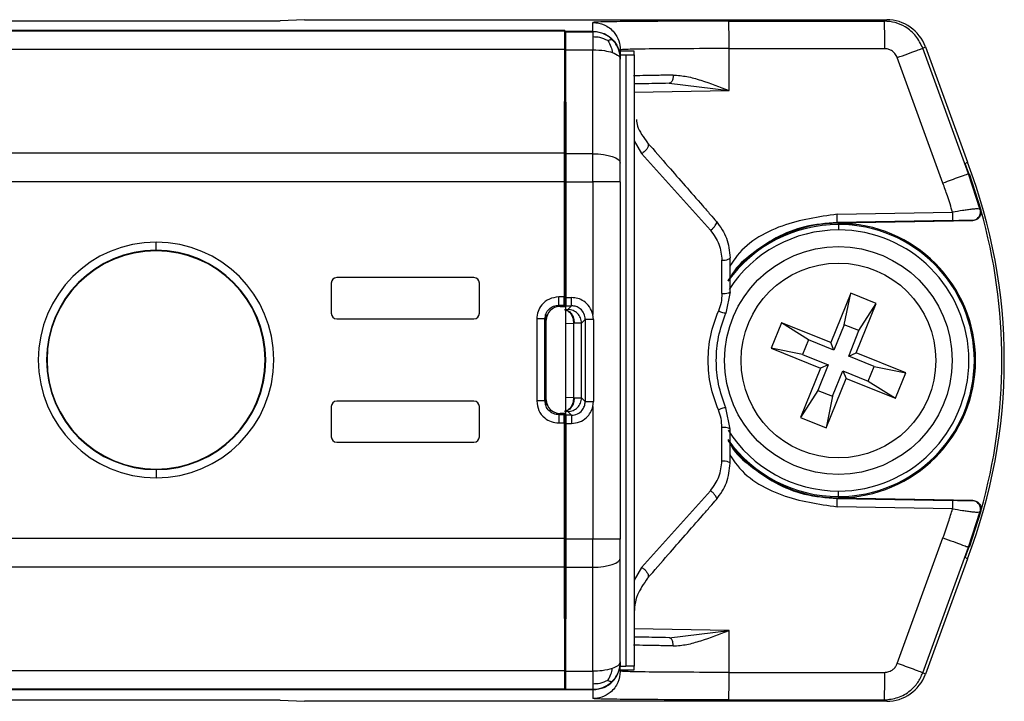
# Model space of a CAD drawing. Extents: x 130 to 1704, y 311 to 1350.
# Drawn here: x 896 to 956, y 669 to 711 of the extents above; entities that cross this region are included whole.
import ezdxf

# ---------------------------------------------------------------- set-up
doc = ezdxf.new("R2010")
doc.units = 0
doc.header["$LTSCALE"] = 5
doc.layers.get('0').update_dxf_attribs({"linetype": 'CONTINUOUS'})

msp = doc.modelspace()

# ---------------------------------------------------------------- linework, layer by layer
at = {"color": 7, "linetype": 'CONTINUOUS'}
for p, q in [((912.994, 710.849), (911.525, 710.776)), ((912.994, 710.849), (948.38, 710.849)), ((948.225, 710.761), (948.38, 710.849)), ((852.858, 710.776), (911.525, 710.776)), ((930.525, 710.15), (930.525, 710.687)), ((938.785, 710.76), (948.225, 710.761)), ((928.817, 710.184), (842.483, 710.184)), ((928.809, 710.153), (842.491, 710.153)), ((928.817, 710.184), (928.809, 710.153)), ((928.817, 710.15), (928.817, 710.184)), ((928.817, 693.43), (928.817, 710.15)), ((928.817, 710.15), (928.858, 710.15)), ((928.866, 710.119), (928.858, 710.15)), ((928.858, 710.15), (928.858, 693.396)), ((928.858, 710.15), (930.525, 710.15)), ((928.866, 710.119), (930.525, 710.119)), ((930.525, 710.15), (930.525, 710.119)), ((842.504, 709.057), (928.796, 709.057)), ((928.796, 709.057), (928.776, 702.741)), ((928.899, 702.707), (928.879, 709.024)), ((928.879, 709.024), (930.525, 709.024)), ((930.525, 702.707), (930.525, 709.024)), ((932.192, 708.93), (932.192, 709.021)), ((938.8, 709.093), (948.239, 709.094)), ((938.8, 706.549), (938.8, 709.093)), ((950.574, 709.116), (950.729, 709.204)), ((953.35, 701.491), (950.574, 709.116)), ((950.729, 709.204), (953.283, 702.187)), ((932.192, 708.93), (932.192, 708.708)), ((933.025, 708.93), (932.192, 708.93)), ((932.192, 708.484), (932.192, 708.708)), ((932.192, 708.708), (932.525, 708.708)), ((932.192, 702.137), (932.192, 708.454)), ((932.525, 708.708), (932.525, 671.593)), ((933.025, 708.712), (933.025, 708.93)), ((933.025, 708.712), (933.025, 671.588)), ((951.798, 700.921), (949.023, 708.546)), ((935.163, 706.985), (938.8, 706.549)), ((933.025, 706.448), (938.8, 706.549)), ((933.025, 703.485), (933.482, 702.717)), ((928.776, 702.741), (842.524, 702.741)), ((930.525, 702.707), (928.899, 702.707)), ((930.525, 700.997), (930.525, 702.707)), ((933.482, 702.717), (937.666, 698.057)), ((932.192, 700.997), (932.192, 702.137)), ((953.155, 702.114), (953.283, 702.187)), ((953.378, 701.501), (953.155, 702.114)), ((953.378, 701.501), (953.35, 701.491)), ((954.06, 699.309), (953.35, 701.491)), ((953.384, 701.503), (954.099, 699.296)), ((891.483, 701.031), (928.773, 701.031)), ((928.773, 701.031), (928.773, 694.008)), ((928.902, 693.975), (928.902, 700.997)), ((928.902, 700.997), (930.525, 700.997)), ((930.525, 700.997), (930.525, 692.95)), ((932.192, 700.997), (930.525, 700.997)), ((932.192, 700.997), (932.192, 679.304)), ((945.374, 699.037), (952.382, 699.159)), ((952.386, 698.659), (945.378, 698.537)), ((945.379, 698.512), (945.378, 698.537)), ((945.379, 698.512), (953.621, 698.655)), ((945.445, 698.411), (945.445, 698.484)), ((945.445, 698.411), (945.445, 698.078)), ((903.983, 696.842), (903.983, 697.342)), ((903.983, 696.813), (903.983, 696.842)), ((938.367, 694.212), (938.367, 696.238)), ((914.628, 694.85), (914.628, 693.017)), ((923.295, 695.184), (914.961, 695.184)), ((923.628, 693.017), (923.628, 694.85)), ((938.858, 694.317), (938.602, 693.035)), ((946.193, 694.241), (944.983, 691.235)), ((945.8, 692.325), (946.193, 694.241)), ((947.739, 693.619), (946.193, 694.241)), ((928.773, 694.008), (928.448, 694.008)), ((928.448, 693.508), (928.777, 693.508)), ((928.527, 693.43), (928.448, 693.508)), ((928.777, 693.508), (928.817, 693.43)), ((928.898, 693.475), (928.858, 693.396)), ((928.898, 693.475), (929.227, 693.475)), ((928.902, 693.975), (929.227, 693.975)), ((929.004, 693.252), (929.227, 693.475)), ((946.529, 690.612), (947.739, 693.619)), ((946.696, 691.964), (947.739, 693.619)), ((927.694, 687.439), (927.694, 692.929)), ((928.527, 693.43), (928.817, 693.43)), ((928.858, 693.396), (928.858, 686.904)), ((930.561, 692.642), (930.525, 692.95)), ((914.961, 692.684), (923.295, 692.684)), ((927.115, 692.675), (927.115, 687.692)), ((927.615, 687.692), (927.615, 692.675)), ((927.615, 692.675), (927.644, 692.646)), ((927.644, 687.721), (927.644, 692.646)), ((928.858, 692.4), (929.349, 692.409)), ((929.349, 692.409), (929.349, 687.892)), ((930.06, 692.642), (929.837, 692.419)), ((929.837, 687.882), (929.837, 692.419)), ((930.06, 692.642), (930.06, 687.659)), ((930.576, 687.659), (930.576, 692.642)), ((941.977, 692.445), (941.354, 690.899)), ((943.631, 691.401), (941.977, 692.445)), ((944.983, 691.235), (941.977, 692.445)), ((945.8, 692.325), (945.177, 690.779)), ((946.696, 691.964), (945.8, 692.325)), ((946.073, 690.418), (946.696, 691.964)), ((943.631, 691.401), (943.27, 690.505)), ((945.177, 690.779), (943.631, 691.401)), ((945.177, 690.779), (944.983, 691.235)), ((943.27, 690.505), (941.354, 690.899)), ((941.354, 690.899), (944.361, 689.689)), ((943.27, 690.505), (944.816, 689.883)), ((946.073, 690.418), (946.529, 690.612)), ((949.535, 689.402), (946.529, 690.612)), ((944.816, 689.883), (944.194, 688.337)), ((944.816, 689.883), (944.361, 689.689)), ((947.619, 689.796), (946.073, 690.418)), ((944.361, 689.689), (943.15, 686.682)), ((945.09, 687.976), (945.713, 689.522)), ((945.713, 689.522), (945.907, 689.066)), ((945.713, 689.522), (947.259, 688.9)), ((947.259, 688.9), (947.619, 689.796)), ((947.619, 689.796), (949.535, 689.402)), ((948.913, 687.856), (949.535, 689.402)), ((944.696, 686.06), (945.907, 689.066)), ((945.907, 689.066), (948.913, 687.856)), ((947.259, 688.9), (948.913, 687.856)), ((944.194, 688.337), (943.15, 686.682)), ((944.194, 688.337), (945.09, 687.976)), ((923.295, 687.684), (914.961, 687.684)), ((927.644, 687.721), (927.615, 687.692)), ((929.349, 687.892), (928.858, 687.901)), ((929.837, 687.882), (930.06, 687.659)), ((930.525, 687.351), (930.561, 687.659)), ((945.09, 687.976), (944.696, 686.06)), ((914.628, 687.35), (914.628, 685.517)), ((923.628, 685.517), (923.628, 687.35)), ((928.448, 686.859), (928.527, 686.938)), ((928.817, 686.938), (928.527, 686.938)), ((928.817, 686.938), (928.777, 686.859)), ((928.817, 670.184), (928.817, 686.938)), ((928.898, 686.826), (928.858, 686.904)), ((928.858, 686.904), (928.858, 670.15)), ((929.227, 686.826), (929.004, 687.049)), ((930.525, 687.351), (930.525, 679.304)), ((938.858, 685.984), (938.602, 687.266)), ((928.777, 686.859), (928.448, 686.859)), ((928.448, 686.359), (928.773, 686.359)), ((928.773, 686.359), (928.773, 679.337)), ((929.227, 686.826), (928.898, 686.826)), ((928.902, 679.304), (928.902, 686.326)), ((928.902, 686.326), (929.227, 686.326)), ((943.15, 686.682), (944.696, 686.06)), ((938.367, 684.062), (938.367, 686.088)), ((914.961, 685.184), (923.295, 685.184)), ((903.983, 683.555), (903.983, 683.526)), ((903.983, 683.526), (903.983, 683.026)), ((933.482, 677.584), (937.666, 682.244)), ((945.445, 681.89), (945.445, 682.223)), ((945.378, 681.764), (945.379, 681.789)), ((945.378, 681.764), (952.386, 681.642)), ((953.621, 681.645), (945.379, 681.789)), ((945.445, 681.89), (945.445, 681.817)), ((952.382, 681.142), (945.374, 681.264)), ((953.35, 678.81), (954.06, 680.991)), ((954.099, 681.005), (953.384, 678.797)), ((928.773, 679.337), (891.483, 679.337)), ((930.525, 679.304), (928.902, 679.304)), ((932.192, 679.304), (930.525, 679.304)), ((930.525, 677.594), (930.525, 679.304)), ((932.192, 678.164), (932.192, 679.304)), ((949.023, 671.755), (951.798, 679.38)), ((950.574, 671.185), (953.35, 678.81)), ((953.155, 678.187), (953.378, 678.799)), ((953.35, 678.81), (953.378, 678.799)), ((932.192, 671.847), (932.192, 678.164)), ((953.283, 678.114), (950.729, 671.097)), ((953.283, 678.114), (953.155, 678.187)), ((842.524, 677.627), (928.776, 677.627)), ((928.776, 677.627), (928.796, 671.31)), ((928.879, 671.277), (928.899, 677.594)), ((928.899, 677.594), (930.525, 677.594)), ((930.525, 671.277), (930.525, 677.594)), ((933.482, 677.584), (933.025, 676.816)), ((938.8, 673.752), (933.025, 673.853)), ((935.163, 673.316), (938.8, 673.752)), ((938.8, 671.208), (938.8, 673.752)), ((932.192, 671.816), (932.192, 671.847)), ((932.192, 671.816), (932.192, 671.593)), ((932.192, 671.371), (932.192, 671.593)), ((932.192, 671.593), (932.525, 671.593)), ((932.192, 671.371), (932.192, 671.28)), ((932.192, 671.371), (933.025, 671.371)), ((933.025, 671.371), (933.025, 671.588)), ((928.796, 671.31), (842.504, 671.31)), ((928.879, 671.277), (930.525, 671.277)), ((938.8, 671.208), (948.239, 671.207)), ((950.729, 671.097), (950.574, 671.185)), ((928.858, 670.15), (842.192, 670.15)), ((842.483, 670.184), (928.817, 670.184)), ((842.491, 670.215), (928.809, 670.215)), ((928.809, 670.215), (928.817, 670.184)), ((928.858, 670.15), (928.866, 670.182)), ((930.525, 670.15), (928.858, 670.15)), ((928.866, 670.182), (930.525, 670.182)), ((930.525, 670.15), (930.525, 670.182)), ((938.785, 669.541), (948.225, 669.54)), ((948.38, 669.452), (948.225, 669.54)), ((911.525, 669.525), (852.858, 669.525)), ((911.525, 669.525), (912.994, 669.452)), ((948.38, 669.452), (912.994, 669.452))]:
    msp.add_line(p, q, dxfattribs=at)
at = {"color": 7, "linetype": 'CONTINUOUS', "flags": 128}
for points in [[(930.525, 702.707), (930.85, 702.696), (931.163, 702.664), (931.451, 702.611), (931.703, 702.54), (931.911, 702.454), (932.065, 702.355), (932.16, 702.248), (932.192, 702.137)], [(954.095, 699.295), (954.075, 699.303), (954.06, 699.309)], [(953.621, 698.655), (953.602, 698.663), (953.587, 698.67)], [(953.621, 681.645), (953.602, 681.637), (953.587, 681.631)], [(954.095, 681.006), (954.075, 680.998), (954.06, 680.991)], [(930.525, 677.594), (930.85, 677.604), (931.163, 677.637), (931.451, 677.69), (931.703, 677.76), (931.911, 677.847), (932.065, 677.945), (932.16, 678.052), (932.192, 678.164)], [(930.525, 670.15), (930.525, 670.075), (930.525, 670), (930.525, 669.925), (930.525, 669.85), (930.525, 669.614)]]:
    msp.add_lwpolyline(points, dxfattribs=at)
at = {"color": 7, "linetype": 'CONTINUOUS'}
for radius in [6.917, 5.917]:
    msp.add_circle((945.445, 690.15), radius, dxfattribs=at)
for centre, radius, start, end in [((922.112, 690.15), 33.415, 338.88687, 21.11313), ((922.112, 690.15), 33.269, 344.04391, 15.95505), ((945.445, 690.15), 8.261, 90, 144.37811), ((945.525, 690.15), 8.362, 91, 111.5853), ((945.445, 690.15), 8.333, 90, 111.07399), ((945.445, 690.15), 8.333, 270, 90), ((945.445, 690.15), 8.261, 270, 90), ((945.525, 690.15), 8.362, 111.5853, 144.42746), ((945.445, 690.15), 7.927, 90, 146.99049), ((945.445, 690.15), 7.927, 270, 90), ((903.983, 690.184), 7.158, 90, 270), ((903.983, 690.184), 7.158, 270, 90), ((903.983, 690.184), 6.658, 90, 270), ((903.983, 690.184), 6.629, 90, 270), ((903.983, 690.184), 6.658, 270, 90), ((903.983, 690.184), 6.629, 270, 90), ((914.961, 694.85), 0.333, 90, 180), ((923.295, 694.85), 0.333, 0, 90), ((914.961, 693.017), 0.333, 180, 270), ((923.295, 693.017), 0.333, 270, 0), ((914.961, 687.35), 0.333, 90, 180), ((923.295, 687.35), 0.333, 0, 90), ((945.445, 690.15), 7.927, 212.25386, 270), ((914.961, 685.517), 0.333, 180, 270), ((923.295, 685.517), 0.333, 270, 0), ((945.525, 690.15), 8.362, 215.55853, 248.4147), ((945.445, 690.15), 8.261, 215.56204, 270), ((945.525, 690.15), 8.362, 248.4147, 269), ((945.445, 690.15), 8.333, 248.92601, 270)]:
    msp.add_arc(centre, radius, start, end, dxfattribs=at)
for centre, major_axis, ratio, start_param, end_param in [((948.38, 708.348), (2.175, 1.233), 0.999843, 6.116689, 7.338327), ((928.809, 708.487), (0, 1.667), 0.008727, 0.034896, 1.22173), ((928.865, 708.454), (0, 1.667), 0.008727, 5.061455, 6.248279), ((932.525, 708.712), (0.5, 0), 0.008727, 4.712389, 6.283185), ((928.817, 701.031), (0, 5), 0.008727, 1.22173, 1.570796), ((928.858, 700.997), (0, 5), 0.008727, 4.712389, 5.061455), ((928.897, 693.975), (0, 0.5), 0.008727, 3.159046, 4.712389), ((928.478, 692.646), (0.589, -0.589), 0.999695, 3.580618, 3.926839), ((928.527, 692.596), (-0.589, 0.589), 0.999695, 5.497939, 7.068431), ((928.478, 687.722), (0.589, 0.589), 0.999695, 2.356347, 2.702568), ((928.527, 687.771), (-0.589, -0.589), 0.999695, 5.497939, 7.068431), ((928.897, 686.326), (0, 0.5), 0.008727, 4.712389, 6.265732), ((928.817, 679.337), (0, 5), 0.008727, 1.570796, 1.919862), ((928.858, 679.304), (0, 5), 0.008727, 4.363323, 4.712389), ((932.525, 671.588), (0.5, 0), 0.008727, 0, 1.570796), ((928.809, 671.881), (0, 1.667), 0.008727, 1.919862, 3.106686), ((928.865, 671.847), (0, 1.667), 0.008727, 3.176499, 4.363323), ((948.38, 671.952), (-2.175, 1.233), 0.999843, 2.086451, 3.308089)]:
    msp.add_ellipse(centre, major_axis=major_axis, ratio=ratio, start_param=start_param, end_param=end_param, dxfattribs=at)
for points, knots in [([(938.785, 710.76), (937.571, 710.758), (935.142, 710.756), (932.429, 710.736), (930.812, 710.712), (930.62, 710.695), (930.525, 710.687)], [0, 0, 0, 0, 0.279588, 0.559182, 0.779998, 1, 1, 1, 1]), ([(930.525, 710.687), (930.761, 710.658), (931.253, 710.597), (931.812, 710.146), (932.137, 709.585), (932.174, 709.204), (932.192, 709.021)], [0, 0, 0, 0, 0.2702613, 0.5624294, 0.7897364, 1, 1, 1, 1]), ([(938.8, 709.093), (938.8, 709.328), (938.799, 709.817), (938.795, 710.374), (938.79, 710.701), (938.787, 710.741), (938.785, 710.76)], [0, 0, 0, 0, 0.270372, 0.562401, 0.789626, 1, 1, 1, 1]), ([(948.225, 710.761), (948.227, 710.729), (948.231, 710.665), (948.236, 710.214), (948.239, 709.656), (948.239, 709.276), (948.239, 709.094)], [0, 0, 0, 0, 0.2703719, 0.5624008, 0.7896259, 1, 1, 1, 1]), ([(950.574, 709.116), (950.45, 709.374), (950.201, 709.891), (949.573, 710.407), (948.897, 710.708), (948.449, 710.743), (948.225, 710.761)], [0, 0, 0, 0, 0.279681, 0.559974, 0.779776, 1, 1, 1, 1]), ([(930.525, 710.15), (930.761, 710.121), (931.253, 710.06), (931.812, 709.609), (932.137, 709.048), (932.174, 708.667), (932.192, 708.484)], [0, 0, 0, 0, 0.2702655, 0.5624557, 0.7897559, 1, 1, 1, 1]), ([(930.525, 710.119), (930.525, 710.097), (930.525, 710.057), (930.525, 709.88), (930.525, 709.802)], [0, 0, 0, 0, 0.559565, 1, 1, 1, 1]), ([(931.703, 709.631), (931.617, 709.708), (931.447, 709.859), (931.146, 710.01), (930.836, 710.103), (930.626, 710.114), (930.525, 710.119)], [0, 0, 0, 0, 0.262619, 0.520037, 0.767148, 1, 1, 1, 1]), ([(930.525, 709.802), (930.525, 709.68), (930.525, 709.461), (930.525, 709.158), (930.525, 709.024)], [0, 0, 0, 0, 0.559566, 1, 1, 1, 1]), ([(931.432, 709.576), (931.275, 709.649), (930.992, 709.781), (930.669, 709.796), (930.525, 709.802)], [0, 0, 0, 0, 0.556054, 1, 1, 1, 1]), ([(931.432, 709.576), (931.503, 709.607), (931.633, 709.663), (931.681, 709.641), (931.703, 709.631)], [0, 0, 0, 0, 0.541933, 1, 1, 1, 1]), ([(932.192, 708.454), (932.186, 708.555), (932.175, 708.765), (932.082, 709.074), (931.931, 709.376), (931.78, 709.546), (931.703, 709.631)], [0, 0, 0, 0, 0.232852, 0.479963, 0.737381, 1, 1, 1, 1]), ([(930.525, 709.024), (930.772, 709.014), (931.214, 708.996), (931.554, 708.899), (931.703, 708.857)], [0, 0, 0, 0, 0.559238, 1, 1, 1, 1]), ([(931.432, 709.576), (931.504, 709.458), (931.635, 709.243), (931.682, 708.976), (931.703, 708.857)], [0, 0, 0, 0, 0.553402, 1, 1, 1, 1]), ([(938.8, 709.093), (937.828, 709.092), (935.885, 709.089), (933.715, 709.069), (932.421, 709.046), (932.268, 709.029), (932.192, 709.021)], [0, 0, 0, 0, 0.279585, 0.559179, 0.779996, 1, 1, 1, 1]), ([(949.023, 708.546), (948.981, 708.632), (948.898, 708.804), (948.689, 708.976), (948.463, 709.077), (948.314, 709.088), (948.239, 709.094)], [0, 0, 0, 0, 0.279654, 0.559936, 0.77975, 1, 1, 1, 1]), ([(949.023, 708.546), (949.241, 708.625), (949.695, 708.791), (950.211, 708.98), (950.516, 709.093), (950.555, 709.108), (950.574, 709.116)], [0, 0, 0, 0, 0.2705845, 0.5623458, 0.7894135, 1, 1, 1, 1]), ([(931.703, 708.857), (931.858, 708.79), (932.134, 708.671), (932.174, 708.52), (932.192, 708.454)], [0, 0, 0, 0, 0.559239, 1, 1, 1, 1]), ([(932.192, 708.484), (932.192, 708.478), (932.192, 708.468), (932.192, 708.458), (932.192, 708.454)], [0, 0, 0, 0, 0.550971, 1, 1, 1, 1]), ([(935.41, 707.488), (935.304, 707.485), (935.114, 707.479), (934.789, 707.474), (934.334, 707.465), (933.64, 707.452), (933.241, 707.444), (933, 707.44)], [0, 0, 0, 0, 0.105227, 0.188023, 0.335665, 0.599206, 1, 1, 1, 1]), ([(935.41, 707.488), (935.407, 707.418), (935.401, 707.27), (935.335, 707.102), (935.25, 707.003), (935.191, 706.991), (935.163, 706.985)], [0, 0, 0, 0, 0.270668, 0.562855, 0.789829, 1, 1, 1, 1]), ([(935.41, 707.488), (935.684, 707.468), (936.229, 707.427), (937.364, 707.097), (938.226, 706.768), (938.8, 706.549)], [0, 0, 0, 0, 0.252913, 0.502765, 1, 1, 1, 1]), ([(935.163, 706.985), (934.585, 706.975), (933.73, 706.96), (933.197, 706.951), (933.025, 706.948)], [0, 0, 0, 0, 0.676788, 1, 1, 1, 1]), ([(933.167, 704.79), (933.183, 704.657), (933.238, 704.197), (933.595, 703.715), (933.85, 703.372)], [0, 0, 0, 0, 0.288114, 1, 1, 1, 1]), ([(933.85, 703.372), (933.866, 703.345), (933.901, 703.286), (933.885, 703.151), (933.813, 703.006), (933.707, 702.878), (933.596, 702.782), (933.519, 702.738), (933.482, 702.717)], [0, 0, 0, 0, 0.170217, 0.362346, 0.564937, 0.721651, 0.868161, 1, 1, 1, 1]), ([(933.85, 703.372), (934.264, 702.898), (935.005, 702.052), (936.129, 700.767), (936.988, 699.786), (937.625, 699.057), (937.909, 698.733), (938.033, 698.59)], [0, 0, 0, 0, 0.313846, 0.560747, 0.806914, 0.915049, 1, 1, 1, 1]), ([(953.35, 701.491), (953.319, 701.479), (953.256, 701.455), (952.837, 701.301), (952.32, 701.111), (951.968, 700.983), (951.798, 700.921)], [0, 0, 0, 0, 0.270585, 0.562346, 0.789413, 1, 1, 1, 1]), ([(952.382, 699.159), (952.28, 699.49), (952.098, 700.082), (951.89, 700.665), (951.798, 700.921)], [0, 0, 0, 0, 0.560596, 1, 1, 1, 1]), ([(945.374, 699.037), (944.245, 698.873), (941.976, 698.544), (939.665, 697.187), (938.956, 696.045), (938.858, 695.887)], [0, 0, 0, 0, 0.46023, 0.925229, 1, 1, 1, 1]), ([(954.06, 699.309), (954.031, 699.331), (953.986, 699.363), (953.773, 699.357), (953.558, 699.337), (953.292, 699.301), (952.909, 699.243), (952.589, 699.192), (952.382, 699.159)], [0, 0, 0, 0, 0.239799, 0.3687, 0.500121, 0.631526, 0.760379, 1, 1, 1, 1]), ([(953.587, 698.67), (953.621, 698.672), (953.694, 698.678), (953.8, 698.717), (953.901, 698.781), (953.985, 698.87), (954.045, 698.977), (954.077, 699.092), (954.083, 699.205), (954.067, 699.276), (954.06, 699.309)], [0, 0, 0, 0, 0.113208, 0.236149, 0.36629, 0.499999, 0.633708, 0.76385, 0.886791, 1, 1, 1, 1]), ([(954.095, 699.294), (954.103, 699.257), (954.119, 699.182), (954.11, 699.067), (954.077, 698.956), (954.02, 698.856), (953.941, 698.771), (953.845, 698.708), (953.736, 698.665), (953.66, 698.658), (953.621, 698.655)], [0, 0, 0, 0, 0.124242, 0.249961, 0.373489, 0.499959, 0.623482, 0.749958, 0.874248, 1, 1, 1, 1]), ([(937.666, 698.057), (937.707, 698.089), (937.794, 698.157), (937.914, 698.281), (938.01, 698.411), (938.06, 698.528), (938.042, 698.57), (938.033, 698.59)], [0, 0, 0, 0, 0.173108, 0.364497, 0.564579, 0.793904, 1, 1, 1, 1]), ([(938.033, 698.59), (938.27, 698.263), (938.744, 697.608), (938.82, 696.8), (938.858, 696.395)], [0, 0, 0, 0, 0.498703, 1, 1, 1, 1]), ([(945.378, 698.537), (944.718, 698.48), (943.431, 698.368), (941.652, 697.672), (940.204, 696.666), (939.213, 695.838), (938.907, 695.251), (938.858, 695.158)], [0, 0, 0, 0, 0.26041, 0.507006, 0.739775, 0.958709, 1, 1, 1, 1]), ([(952.386, 698.659), (952.558, 698.662), (952.902, 698.667), (953.283, 698.671), (953.531, 698.672), (953.568, 698.67), (953.587, 698.67)], [0, 0, 0, 0, 0.279286, 0.560184, 0.780464, 1, 1, 1, 1]), ([(937.666, 698.057), (937.867, 697.787), (938.268, 697.247), (938.334, 696.574), (938.367, 696.238)], [0, 0, 0, 0, 0.500345, 1, 1, 1, 1]), ([(938.367, 696.238), (938.437, 696.241), (938.582, 696.248), (938.747, 696.291), (938.842, 696.343), (938.853, 696.378), (938.858, 696.395)], [0, 0, 0, 0, 0.270482, 0.562373, 0.789516, 1, 1, 1, 1]), ([(938.858, 694.317), (938.858, 694.709), (938.858, 695.409), (938.858, 696.093), (938.858, 696.395)], [0, 0, 0, 0, 0.559161, 1, 1, 1, 1]), ([(938.367, 694.212), (938.358, 694.03), (938.34, 693.667), (938.213, 693.322), (938.149, 693.15)], [0, 0, 0, 0, 0.501073, 1, 1, 1, 1]), ([(938.367, 694.212), (938.437, 694.215), (938.582, 694.219), (938.747, 694.247), (938.842, 694.282), (938.853, 694.306), (938.858, 694.317)], [0, 0, 0, 0, 0.270486, 0.562378, 0.789519, 1, 1, 1, 1]), ([(928.448, 694.008), (928.252, 693.983), (927.861, 693.933), (927.424, 693.575), (927.164, 693.136), (927.131, 692.829), (927.115, 692.675)], [0, 0, 0, 0, 0.280164, 0.559234, 0.779675, 1, 1, 1, 1]), ([(927.615, 692.675), (927.627, 692.784), (927.652, 693.003), (927.845, 693.278), (928.12, 693.471), (928.339, 693.496), (928.448, 693.508)], [0, 0, 0, 0, 0.2500245, 0.4999998, 0.7499751, 1, 1, 1, 1]), ([(928.777, 693.508), (928.777, 693.518), (928.775, 693.539), (928.774, 693.674), (928.773, 693.841), (928.773, 693.954), (928.773, 694.008)], [0, 0, 0, 0, 0.270487, 0.562378, 0.78952, 1, 1, 1, 1]), ([(929.227, 693.475), (929.227, 693.485), (929.227, 693.505), (929.227, 693.641), (929.227, 693.807), (929.227, 693.921), (929.227, 693.975)], [0, 0, 0, 0, 0.270482, 0.562372, 0.789516, 1, 1, 1, 1]), ([(930.525, 692.95), (930.469, 693.108), (930.356, 693.424), (930.008, 693.751), (929.619, 693.943), (929.357, 693.964), (929.227, 693.975)], [0, 0, 0, 0, 0.279602, 0.5596662, 0.7802913, 1, 1, 1, 1]), ([(930.06, 692.642), (930.044, 692.764), (930.013, 693.009), (929.79, 693.283), (929.515, 693.446), (929.323, 693.466), (929.227, 693.475)], [0, 0, 0, 0, 0.279597, 0.559185, 0.780009, 1, 1, 1, 1]), ([(928.781, 693.242), (928.861, 693.228), (929.019, 693.2), (929.221, 693.009), (929.361, 692.734), (929.382, 692.517), (929.392, 692.409)], [0, 0, 0, 0, 0.250173, 0.500003, 0.749832, 1, 1, 1, 1]), ([(928.858, 693.245), (928.895, 693.246), (928.985, 693.248), (928.997, 693.25), (929.004, 693.252)], [0, 0, 0, 0, 0.415636, 1, 1, 1, 1]), ([(938.149, 687.151), (937.973, 687.635), (937.623, 688.6), (937.489, 690.15), (937.623, 691.701), (937.973, 692.665), (938.149, 693.15)], [0, 0, 0, 0, 0.251076, 0.499999, 0.748913, 1, 1, 1, 1]), ([(938.602, 687.266), (938.434, 687.745), (938.108, 688.675), (937.985, 690.15), (938.108, 691.626), (938.434, 692.556), (938.602, 693.035)], [0, 0, 0, 0, 0.257884, 0.5, 0.74212, 1, 1, 1, 1]), ([(938.602, 693.035), (938.591, 693.03), (938.568, 693.018), (938.446, 693.045), (938.298, 693.092), (938.197, 693.131), (938.149, 693.15)], [0, 0, 0, 0, 0.271188, 0.562173, 0.788794, 1, 1, 1, 1]), ([(929.349, 692.409), (929.357, 692.409), (929.371, 692.409), (929.384, 692.409), (929.39, 692.409)], [0, 0, 0, 0, 0.5600009, 1, 1, 1, 1]), ([(930.561, 692.642), (930.491, 692.642), (930.345, 692.642), (930.178, 692.642), (930.079, 692.642), (930.066, 692.642), (930.06, 692.642)], [0, 0, 0, 0, 0.2704818, 0.5623724, 0.7895161, 1, 1, 1, 1]), ([(927.115, 687.692), (927.14, 687.496), (927.19, 687.105), (927.548, 686.668), (927.988, 686.409), (928.295, 686.376), (928.448, 686.359)], [0, 0, 0, 0, 0.280164, 0.559234, 0.779675, 1, 1, 1, 1]), ([(928.448, 686.859), (928.339, 686.871), (928.12, 686.896), (927.845, 687.089), (927.652, 687.365), (927.627, 687.583), (927.615, 687.692)], [0, 0, 0, 0, 0.250025, 0.5, 0.749975, 1, 1, 1, 1]), ([(929.392, 687.892), (929.381, 687.783), (929.361, 687.567), (929.221, 687.292), (929.019, 687.101), (928.86, 687.072), (928.781, 687.058)], [0, 0, 0, 0, 0.250193, 0.500031, 0.749851, 1, 1, 1, 1]), ([(929.227, 686.826), (929.349, 686.841), (929.594, 686.873), (929.868, 687.096), (930.031, 687.371), (930.05, 687.563), (930.06, 687.659)], [0, 0, 0, 0, 0.2795988, 0.5591862, 0.7800099, 1, 1, 1, 1]), ([(929.39, 687.892), (929.382, 687.892), (929.369, 687.892), (929.355, 687.892), (929.349, 687.892)], [0, 0, 0, 0, 0.559999, 1, 1, 1, 1]), ([(930.06, 687.659), (930.07, 687.659), (930.09, 687.659), (930.226, 687.659), (930.393, 687.659), (930.506, 687.659), (930.561, 687.659)], [0, 0, 0, 0, 0.2704818, 0.5623724, 0.7895161, 1, 1, 1, 1]), ([(929.004, 687.049), (928.992, 687.051), (928.977, 687.054), (928.884, 687.056), (928.858, 687.056)], [0, 0, 0, 0, 0.726159, 1, 1, 1, 1]), ([(929.227, 686.326), (929.393, 686.343), (929.727, 686.379), (930.124, 686.642), (930.401, 686.976), (930.484, 687.226), (930.525, 687.351)], [0, 0, 0, 0, 0.279542, 0.558834, 0.779551, 1, 1, 1, 1]), ([(938.602, 687.266), (938.591, 687.271), (938.568, 687.283), (938.446, 687.256), (938.298, 687.209), (938.197, 687.17), (938.149, 687.151)], [0, 0, 0, 0, 0.271188, 0.562173, 0.788794, 1, 1, 1, 1]), ([(938.367, 686.088), (938.358, 686.271), (938.34, 686.634), (938.213, 686.979), (938.149, 687.151)], [0, 0, 0, 0, 0.501073, 1, 1, 1, 1]), ([(928.773, 686.359), (928.773, 686.429), (928.773, 686.575), (928.774, 686.742), (928.776, 686.84), (928.777, 686.853), (928.777, 686.859)], [0, 0, 0, 0, 0.2704772, 0.5623663, 0.7895123, 1, 1, 1, 1]), ([(929.227, 686.826), (929.227, 686.816), (929.227, 686.795), (929.227, 686.66), (929.227, 686.493), (929.227, 686.38), (929.227, 686.326)], [0, 0, 0, 0, 0.270482, 0.562372, 0.789516, 1, 1, 1, 1]), ([(938.858, 685.984), (938.85, 685.998), (938.832, 686.029), (938.699, 686.064), (938.534, 686.084), (938.421, 686.087), (938.367, 686.088)], [0, 0, 0, 0, 0.270478, 0.562366, 0.789513, 1, 1, 1, 1]), ([(938.858, 683.906), (938.858, 684.29), (938.858, 684.975), (938.858, 685.676), (938.858, 685.984)], [0, 0, 0, 0, 0.560791, 1, 1, 1, 1]), ([(938.858, 685.111), (938.886, 685.056), (939.171, 684.499), (940.145, 683.687), (941.601, 682.652), (943.404, 681.937), (944.708, 681.823), (945.378, 681.764)], [0, 0, 0, 0, 0.02407, 0.246994, 0.483964, 0.734969, 1, 1, 1, 1]), ([(937.666, 682.244), (937.867, 682.514), (938.268, 683.054), (938.334, 683.727), (938.367, 684.062)], [0, 0, 0, 0, 0.500345, 1, 1, 1, 1]), ([(938.033, 681.711), (938.27, 682.037), (938.744, 682.693), (938.82, 683.501), (938.858, 683.906)], [0, 0, 0, 0, 0.498703, 1, 1, 1, 1]), ([(938.367, 684.062), (938.437, 684.059), (938.582, 684.053), (938.747, 684.01), (938.842, 683.958), (938.853, 683.923), (938.858, 683.906)], [0, 0, 0, 0, 0.270482, 0.562373, 0.789516, 1, 1, 1, 1]), ([(938.858, 684.417), (938.96, 684.254), (939.669, 683.115), (941.977, 681.757), (944.242, 681.428), (945.374, 681.264)], [0, 0, 0, 0, 0.077192, 0.538668, 1, 1, 1, 1]), ([(938.033, 681.711), (938.041, 681.727), (938.058, 681.761), (938.027, 681.856), (937.947, 681.981), (937.819, 682.123), (937.715, 682.205), (937.666, 682.244)], [0, 0, 0, 0, 0.1733213, 0.3650681, 0.5652274, 0.7941848, 1, 1, 1, 1]), ([(933.85, 676.929), (934.264, 677.403), (935.005, 678.249), (936.129, 679.534), (936.988, 680.515), (937.625, 681.244), (937.909, 681.568), (938.033, 681.711)], [0, 0, 0, 0, 0.313845, 0.560747, 0.806914, 0.915049, 1, 1, 1, 1]), ([(952.386, 681.642), (952.386, 681.632), (952.387, 681.612), (952.387, 681.478), (952.385, 681.314), (952.383, 681.199), (952.382, 681.142)], [0, 0, 0, 0, 0.279623, 0.559246, 0.779624, 1, 1, 1, 1]), ([(953.587, 681.631), (953.558, 681.63), (953.5, 681.628), (953.173, 681.631), (952.792, 681.635), (952.521, 681.64), (952.386, 681.642)], [0, 0, 0, 0, 0.278458, 0.558983, 0.779865, 1, 1, 1, 1]), ([(954.06, 680.991), (954.068, 681.025), (954.083, 681.096), (954.077, 681.209), (954.046, 681.324), (953.985, 681.431), (953.901, 681.52), (953.8, 681.584), (953.694, 681.623), (953.621, 681.629), (953.587, 681.631)], [0, 0, 0, 0, 0.11319, 0.236119, 0.366258, 0.499976, 0.633699, 0.763855, 0.886801, 1, 1, 1, 1]), ([(953.621, 681.645), (953.659, 681.642), (953.736, 681.636), (953.843, 681.594), (953.94, 681.53), (954.018, 681.446), (954.077, 681.346), (954.11, 681.235), (954.12, 681.119), (954.103, 681.044), (954.095, 681.006)], [0, 0, 0, 0, 0.124234, 0.249961, 0.373497, 0.499961, 0.623505, 0.749959, 0.874255, 1, 1, 1, 1]), ([(951.798, 679.38), (951.914, 679.706), (952.121, 680.289), (952.302, 680.881), (952.382, 681.142)], [0, 0, 0, 0, 0.559447, 1, 1, 1, 1]), ([(952.382, 681.142), (952.589, 681.109), (952.909, 681.058), (953.293, 681), (953.558, 680.964), (953.774, 680.944), (953.986, 680.937), (954.031, 680.97), (954.06, 680.991)], [0, 0, 0, 0, 0.239621, 0.368478, 0.499888, 0.631312, 0.760212, 1, 1, 1, 1]), ([(951.798, 679.38), (952.017, 679.3), (952.47, 679.135), (952.987, 678.945), (953.291, 678.833), (953.331, 678.817), (953.35, 678.81)], [0, 0, 0, 0, 0.270585, 0.562346, 0.789413, 1, 1, 1, 1]), ([(933.482, 677.584), (933.529, 677.556), (933.63, 677.497), (933.767, 677.36), (933.858, 677.215), (933.895, 677.088), (933.891, 676.993), (933.863, 676.949), (933.85, 676.929)], [0, 0, 0, 0, 0.170163, 0.362196, 0.564767, 0.72154, 0.868126, 1, 1, 1, 1]), ([(933.85, 676.929), (933.613, 676.587), (933.096, 675.838), (933.05, 675.123), (933.025, 674.734)], [0, 0, 0, 0, 0.456548, 1, 1, 1, 1]), ([(935.41, 672.813), (935.684, 672.833), (936.229, 672.874), (937.364, 673.204), (938.226, 673.533), (938.8, 673.752)], [0, 0, 0, 0, 0.252913, 0.502765, 1, 1, 1, 1]), ([(935.163, 673.316), (934.585, 673.326), (933.73, 673.341), (933.197, 673.35), (933.025, 673.353)], [0, 0, 0, 0, 0.676788, 1, 1, 1, 1]), ([(935.41, 672.813), (935.407, 672.883), (935.401, 673.03), (935.335, 673.199), (935.25, 673.298), (935.191, 673.31), (935.163, 673.316)], [0, 0, 0, 0, 0.2706682, 0.5628549, 0.789829, 1, 1, 1, 1]), ([(935.41, 672.813), (935.304, 672.816), (935.114, 672.822), (934.789, 672.827), (934.334, 672.836), (933.638, 672.849), (933.238, 672.856), (932.995, 672.861)], [0, 0, 0, 0, 0.104997, 0.187612, 0.334931, 0.597896, 1, 1, 1, 1]), ([(930.525, 670.15), (930.761, 670.18), (931.253, 670.241), (931.812, 670.691), (932.137, 671.251), (932.174, 671.633), (932.192, 671.816)], [0, 0, 0, 0, 0.270265, 0.562456, 0.789756, 1, 1, 1, 1]), ([(931.703, 671.444), (931.508, 671.391), (931.159, 671.297), (930.719, 671.283), (930.525, 671.277)], [0, 0, 0, 0, 0.559239, 1, 1, 1, 1]), ([(931.432, 670.724), (931.504, 670.843), (931.635, 671.057), (931.682, 671.325), (931.703, 671.444)], [0, 0, 0, 0, 0.553402, 1, 1, 1, 1]), ([(932.192, 671.847), (932.163, 671.763), (932.112, 671.611), (931.828, 671.495), (931.703, 671.444)], [0, 0, 0, 0, 0.559238, 1, 1, 1, 1]), ([(931.703, 670.669), (931.78, 670.755), (931.931, 670.925), (932.082, 671.226), (932.175, 671.536), (932.186, 671.746), (932.192, 671.847)], [0, 0, 0, 0, 0.262619, 0.520037, 0.767148, 1, 1, 1, 1]), ([(948.239, 671.207), (948.335, 671.216), (948.525, 671.235), (948.758, 671.373), (948.929, 671.55), (948.991, 671.687), (949.023, 671.755)], [0, 0, 0, 0, 0.279834, 0.559851, 0.779362, 1, 1, 1, 1]), ([(950.574, 671.185), (950.544, 671.197), (950.481, 671.221), (950.062, 671.376), (949.544, 671.565), (949.192, 671.693), (949.023, 671.755)], [0, 0, 0, 0, 0.270585, 0.562346, 0.789413, 1, 1, 1, 1]), ([(932.192, 671.28), (932.162, 671.044), (932.101, 670.553), (931.65, 669.994), (931.09, 669.668), (930.708, 669.631), (930.525, 669.614)], [0, 0, 0, 0, 0.270261, 0.562429, 0.789736, 1, 1, 1, 1]), ([(930.525, 671.277), (930.525, 671.108), (930.525, 670.805), (930.525, 670.593), (930.525, 670.499)], [0, 0, 0, 0, 0.559565, 1, 1, 1, 1]), ([(931.432, 670.724), (931.275, 670.651), (930.992, 670.52), (930.669, 670.505), (930.525, 670.499)], [0, 0, 0, 0, 0.556054, 1, 1, 1, 1]), ([(931.432, 670.724), (931.503, 670.694), (931.633, 670.638), (931.681, 670.66), (931.703, 670.669)], [0, 0, 0, 0, 0.541933, 1, 1, 1, 1]), ([(938.8, 671.208), (937.828, 671.209), (935.885, 671.212), (933.715, 671.231), (932.421, 671.255), (932.268, 671.272), (932.192, 671.28)], [0, 0, 0, 0, 0.279585, 0.559179, 0.779996, 1, 1, 1, 1]), ([(938.785, 669.541), (938.788, 669.572), (938.792, 669.637), (938.797, 670.088), (938.8, 670.646), (938.8, 671.025), (938.8, 671.208)], [0, 0, 0, 0, 0.2703719, 0.5624008, 0.7896259, 1, 1, 1, 1]), ([(948.239, 671.207), (948.239, 670.972), (948.239, 670.483), (948.235, 669.926), (948.23, 669.599), (948.226, 669.559), (948.225, 669.54)], [0, 0, 0, 0, 0.2703719, 0.5624008, 0.7896259, 1, 1, 1, 1]), ([(948.225, 669.54), (948.51, 669.568), (949.081, 669.625), (949.78, 670.039), (950.295, 670.571), (950.481, 670.98), (950.574, 671.185)], [0, 0, 0, 0, 0.279803, 0.559815, 0.779341, 1, 1, 1, 1]), ([(930.525, 670.182), (930.626, 670.187), (930.836, 670.198), (931.146, 670.291), (931.447, 670.442), (931.617, 670.593), (931.703, 670.669)], [0, 0, 0, 0, 0.232852, 0.479963, 0.737381, 1, 1, 1, 1]), ([(930.525, 670.499), (930.525, 670.402), (930.525, 670.23), (930.525, 670.196), (930.525, 670.182)], [0, 0, 0, 0, 0.559566, 1, 1, 1, 1]), ([(938.785, 669.541), (937.571, 669.542), (935.142, 669.545), (932.429, 669.565), (930.812, 669.589), (930.62, 669.605), (930.525, 669.614)], [0, 0, 0, 0, 0.279588, 0.559182, 0.779998, 1, 1, 1, 1])]:
    msp.add_open_spline(points, degree=3, knots=knots, dxfattribs=at)
for points in [[(945.378, 698.537), (945.379, 698.545), (945.38, 698.561), (945.379, 698.677), (945.377, 698.842), (945.375, 698.972), (945.374, 699.037)], [(952.382, 699.159), (952.383, 699.094), (952.385, 698.963), (952.387, 698.799), (952.387, 698.683), (952.386, 698.667), (952.386, 698.659)], [(928.448, 693.508), (928.448, 693.517), (928.448, 693.534), (928.448, 693.65), (928.448, 693.814), (928.448, 693.944), (928.448, 694.008)], [(928.781, 693.241), (928.855, 693.224), (929.004, 693.191), (929.19, 692.996), (929.321, 692.726), (929.34, 692.515), (929.349, 692.409)], [(929.837, 692.419), (929.824, 692.528), (929.799, 692.746), (929.606, 693.022), (929.331, 693.214), (929.113, 693.24), (929.004, 693.252)], [(927.615, 692.675), (927.606, 692.675), (927.589, 692.675), (927.473, 692.675), (927.309, 692.675), (927.18, 692.675), (927.115, 692.675)], [(929.837, 692.419), (929.814, 692.417), (929.767, 692.414), (929.517, 692.411), (929.392, 692.409)], [(927.615, 687.692), (927.606, 687.692), (927.589, 687.692), (927.473, 687.692), (927.309, 687.692), (927.18, 687.692), (927.115, 687.692)], [(929.349, 687.892), (929.34, 687.786), (929.321, 687.574), (929.19, 687.305), (929.004, 687.11), (928.855, 687.077), (928.781, 687.06)], [(929.004, 687.049), (929.113, 687.061), (929.331, 687.086), (929.606, 687.279), (929.799, 687.554), (929.824, 687.773), (929.837, 687.882)], [(929.392, 687.892), (929.517, 687.89), (929.767, 687.887), (929.814, 687.884), (929.837, 687.882)], [(928.448, 686.859), (928.448, 686.851), (928.448, 686.834), (928.448, 686.718), (928.448, 686.553), (928.448, 686.424), (928.448, 686.359)], [(945.374, 681.264), (945.375, 681.329), (945.377, 681.459), (945.379, 681.624), (945.38, 681.74), (945.379, 681.756), (945.378, 681.764)]]:
    msp.add_open_spline(points, degree=3, dxfattribs=at)

doc.saveas('drawing.dxf')
